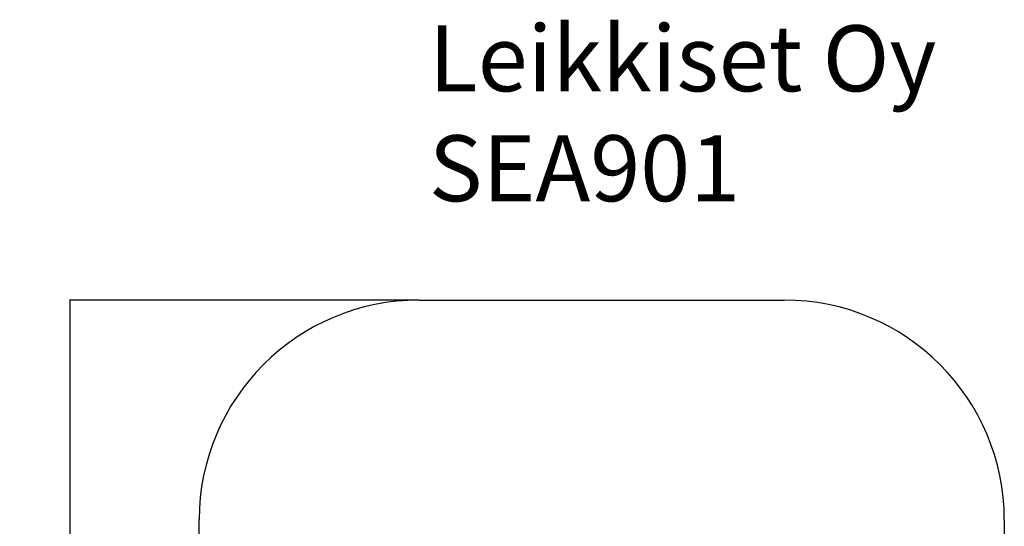
# Model space of a CAD drawing. Units: millimetres. Extents: x -377 to 4098, y -340 to 5244.
# Drawn here: x -377 to 4098, y 2940 to 5244 of the extents above; entities that cross this region are included whole.
import ezdxf

# ---------------------------------------------------------------- set-up
doc = ezdxf.new("R2010")
doc.units = ezdxf.units.MM
for name, color, linetype in [('Dimensions', 7, 'Continuous'), ('Safetyarea', 131, 'Continuous'), ('Text', 7, 'Continuous')]:
    doc.layers.add(name, color=color, linetype=linetype)
doc.styles.get("Standard").update_dxf_attribs({"font": 'arial.ttf'})
doc.dimstyles.new('Leikkiset keinu', dxfattribs={"dimtxt": 150, "dimasz": 2.5, "dimexe": 0.06, "dimexo": 0.625, "dimtad": 0, "dimtih": 1, "dimtoh": 1, "dimdec": 0, "dimtxsty": 'Standard', "dimcen": 2.5, "dimadec": 0, "dimazin": 0, "dimtfac": 1, "dimtmove": 0, "dimatfit": 3, "dimfxl": 1, "dimarcsym": 0})

# ---------------------------------------------------------------- blocks, each defined once
blk = doc.blocks.new('*D84')
at = {"layer": 'Defpoints', "color": 0}
for p in [(1438.4, 3968.7), (-150, 308.7), (1438.4, 308.7)]:
    blk.add_point(p, dxfattribs=at)
at = {"layer": 'Dimensions', "color": 0, "lineweight": -2}
for p, q in [((1437.8, 3968.7), (-150.1, 3968.7)), ((-150, 3966.2), (-150, 2215.9)), ((-150, 311.2), (-150, 2061.5)), ((1437.8, 308.7), (-150.1, 308.7))]:
    blk.add_line(p, q, dxfattribs=at)
at = {"layer": 'Dimensions', "color": 0}
for points in [[(-149.6, 3966.2), (-150.5, 3966.2), (-150, 3968.7)], [(-150.5, 311.2), (-149.6, 311.2), (-150, 308.7)]]:
    blk.add_solid(points, dxfattribs=at)
at = {"layer": 'Dimensions', "color": 0, "insert": (-150, 2138.7), "char_height": 150, "attachment_point": 5}
blk.add_mtext('3660', dxfattribs=at)

msp = doc.modelspace()

# ---------------------------------------------------------------- linework, layer by layer
at = {"layer": 'Safetyarea', "linetype": 'Continuous'}
for p, q in [((1438.4, 3968.7), (3098.4, 3968.7)), ((438.4, 1308.7), (438.4, 2968.7)), ((4098.4, 2968.7), (4098.4, 1308.7))]:
    msp.add_line(p, q, dxfattribs=at)
for centre, start, end in [((1438.4, 2968.7), 90, 180), ((3098.4, 2968.7), 0, 90)]:
    msp.add_arc(centre, 1000, start, end, dxfattribs=at)

# ---------------------------------------------------------------- texts
at = {"layer": 'Text', "insert": (1482.5, 5218), "char_height": 300, "width": 3265.712, "attachment_point": 1}
msp.add_mtext('{Leikkiset Oy\\PSEA901}', dxfattribs=at)

# ---------------------------------------------------------------- dimensions: what is measured, and where the dimension line sits
at = {"layer": 'Dimensions'}
dim = msp.add_linear_dim(base=(-150, 308.7), p1=(1438.4, 3968.7), p2=(1438.4, 308.7), angle=90, dimstyle='Leikkiset keinu', dxfattribs=at)
dim.commit()
dim.dimension.update_dxf_attribs({"geometry": '*D84', "text_midpoint": (-150, 2138.7)})

doc.saveas('drawing.dxf')
